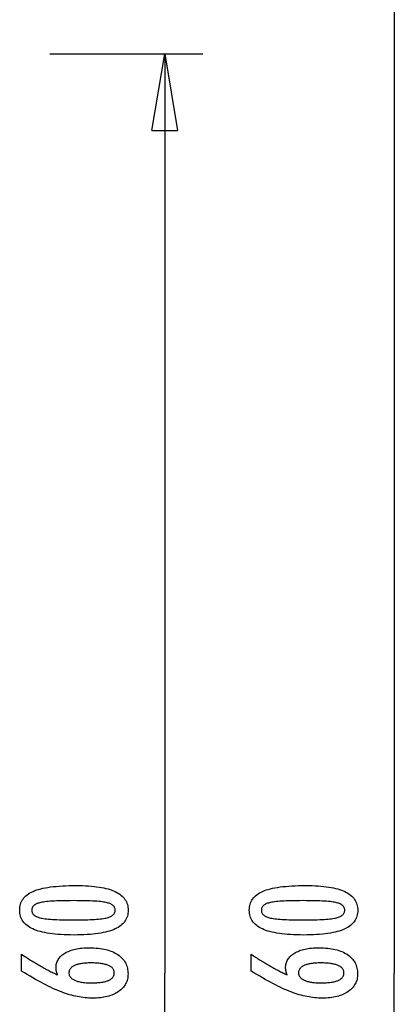
# Model space of a CAD drawing. Extents: x -55 to 55, y -51 to 51.
# Drawn here: x 47 to 54, y 2 to 21 of the extents above; entities that cross this region are included whole.
import ezdxf

# ---------------------------------------------------------------- set-up
doc = ezdxf.new("R2010")
doc.units = 0
doc.layers.get('0').update_dxf_attribs({"linetype": 'CONTINUOUS'})

msp = doc.modelspace()

# ---------------------------------------------------------------- linework, layer by layer
at = {"color": 0}
for points in [[(54.2168, 50.8107), (54.2168, 2.8107)], [(47.4672, 20.8107), (50.4673, 20.8107)], [(49.4672, 19.3107), (49.7173, 20.8107)], [(49.7173, 20.8107), (49.7173, 2.8107)], [(49.7173, 20.8107), (49.9672, 19.3107)], [(49.7173, 20.8107), (49.7173, 19.3107)], [(49.4672, 19.3107), (49.9672, 19.3107)], [(47.9841, 4.527), (47.9841, 4.527), (48.0472, 4.5264), (48.1085, 4.525), (48.1675, 4.5227), (48.2247, 4.5195), (48.2796, 4.5152), (48.3326, 4.51), (48.3834, 4.5039), (48.4324, 4.497), (48.4791, 4.4889), (48.5239, 4.48), (48.5666, 4.4702), (48.6073, 4.4595), (48.6458, 4.4477), (48.6824, 4.435), (48.7168, 4.4214), (48.7494, 4.4071), (48.7494, 4.4071), (48.7797, 4.3915), (48.8082, 4.3751), (48.8347, 4.3576), (48.8594, 4.3393), (48.8819, 4.3198), (48.9026, 4.2995), (48.9213, 4.2781), (48.9381, 4.256), (48.9526, 4.2326), (48.9654, 4.2084), (48.9762, 4.1832), (48.9852, 4.1572), (48.9919, 4.13), (48.9969, 4.1019), (48.9999, 4.0729), (49.001, 4.043), (49.001, 4.043), (48.9999, 4.0122), (48.9969, 3.9827), (48.9918, 3.954), (48.9849, 3.9266), (48.9757, 3.9), (48.9648, 3.8745), (48.9517, 3.85), (48.9368, 3.8267), (48.9196, 3.8042), (48.9006, 3.7828), (48.8794, 3.7624), (48.8565, 3.7432), (48.8313, 3.7247), (48.8043, 3.7075), (48.7752, 3.6912), (48.7442, 3.6761), (48.7442, 3.6761), (48.7108, 3.6617), (48.6752, 3.6484), (48.6373, 3.6359), (48.5973, 3.6244), (48.5549, 3.6137), (48.5103, 3.6041), (48.4635, 3.5953), (48.4145, 3.5876), (48.363, 3.5805), (48.3093, 3.5746), (48.2534, 3.5694), (48.1953, 3.5654), (48.1347, 3.5621), (48.072, 3.5599), (48.0071, 3.5585), (47.9399, 3.5581), (47.9399, 3.5581), (47.8724, 3.5585), (47.8073, 3.5599), (47.7443, 3.5621), (47.6838, 3.5654), (47.6253, 3.5694), (47.5693, 3.5746), (47.5154, 3.5805), (47.464, 3.5876), (47.4146, 3.5953), (47.3677, 3.6041), (47.3228, 3.6137), (47.2804, 3.6244), (47.24, 3.6359), (47.2022, 3.6484), (47.1665, 3.6617), (47.1332, 3.6761), (47.1332, 3.6761), (47.1018, 3.6912), (47.0725, 3.7075), (47.0452, 3.7247), (47.0201, 3.7432), (46.9969, 3.7624), (46.9757, 3.7828), (46.9565, 3.8042), (46.9395, 3.8267), (46.9243, 3.85), (46.9112, 3.8745), (46.9, 3.9), (46.891, 3.9266), (46.8839, 3.954), (46.8789, 3.9827), (46.8759, 4.0122), (46.875, 4.043), (46.875, 4.043), (46.8759, 4.0742), (46.879, 4.1045), (46.884, 4.1336), (46.8913, 4.1618), (46.9004, 4.1887), (46.9117, 4.2146), (46.925, 4.2394), (46.9405, 4.2631), (46.9578, 4.2856), (46.9772, 4.307), (46.9987, 4.3273), (47.0223, 4.3466), (47.0478, 4.3647), (47.0755, 4.3818), (47.1051, 4.3977), (47.137, 4.4127), (47.137, 4.4127), (47.1709, 4.4264), (47.2073, 4.4394), (47.2463, 4.4513), (47.288, 4.4626), (47.332, 4.4727), (47.3786, 4.4821), (47.4278, 4.4906), (47.4795, 4.4983), (47.5336, 4.5049), (47.5903, 4.5108), (47.6496, 4.5157), (47.7115, 4.5198), (47.7757, 4.5229), (47.8426, 4.5252), (47.9121, 4.5265), (47.9841, 4.527)], [(52.4837, 4.527), (52.4837, 4.527), (52.5468, 4.5264), (52.6081, 4.525), (52.6671, 4.5227), (52.7243, 4.5195), (52.7792, 4.5152), (52.8322, 4.51), (52.883, 4.5039), (52.932, 4.497), (52.9787, 4.4889), (53.0235, 4.48), (53.0662, 4.4702), (53.1069, 4.4595), (53.1454, 4.4477), (53.182, 4.435), (53.2164, 4.4214), (53.249, 4.4071), (53.249, 4.4071), (53.2793, 4.3915), (53.3078, 4.3751), (53.3343, 4.3576), (53.359, 4.3393), (53.3815, 4.3198), (53.4022, 4.2995), (53.4209, 4.2781), (53.4377, 4.256), (53.4522, 4.2326), (53.465, 4.2084), (53.4758, 4.1832), (53.4848, 4.1572), (53.4915, 4.13), (53.4965, 4.1019), (53.4995, 4.0729), (53.5006, 4.043), (53.5006, 4.043), (53.4995, 4.0122), (53.4965, 3.9827), (53.4914, 3.954), (53.4845, 3.9266), (53.4753, 3.9), (53.4644, 3.8745), (53.4513, 3.85), (53.4364, 3.8267), (53.4192, 3.8042), (53.4002, 3.7828), (53.379, 3.7624), (53.3561, 3.7432), (53.3309, 3.7247), (53.3039, 3.7075), (53.2748, 3.6912), (53.2438, 3.6761), (53.2438, 3.6761), (53.2104, 3.6617), (53.1748, 3.6484), (53.1369, 3.6359), (53.0969, 3.6244), (53.0545, 3.6137), (53.0099, 3.6041), (52.9631, 3.5953), (52.9141, 3.5876), (52.8626, 3.5805), (52.8089, 3.5746), (52.753, 3.5694), (52.6949, 3.5654), (52.6343, 3.5621), (52.5716, 3.5599), (52.5067, 3.5585), (52.4395, 3.5581), (52.4395, 3.5581), (52.372, 3.5585), (52.3069, 3.5599), (52.2439, 3.5621), (52.1834, 3.5654), (52.1249, 3.5694), (52.0689, 3.5746), (52.015, 3.5805), (51.9636, 3.5876), (51.9142, 3.5953), (51.8673, 3.6041), (51.8224, 3.6137), (51.78, 3.6244), (51.7396, 3.6359), (51.7018, 3.6484), (51.6661, 3.6617), (51.6328, 3.6761), (51.6328, 3.6761), (51.6014, 3.6912), (51.5721, 3.7075), (51.5448, 3.7247), (51.5197, 3.7432), (51.4965, 3.7624), (51.4753, 3.7828), (51.4561, 3.8042), (51.4391, 3.8267), (51.4239, 3.85), (51.4108, 3.8745), (51.3996, 3.9), (51.3906, 3.9266), (51.3835, 3.954), (51.3785, 3.9827), (51.3755, 4.0122), (51.3746, 4.043), (51.3746, 4.043), (51.3755, 4.0742), (51.3786, 4.1045), (51.3836, 4.1336), (51.3909, 4.1618), (51.4, 4.1887), (51.4113, 4.2146), (51.4246, 4.2394), (51.4401, 4.2631), (51.4574, 4.2856), (51.4768, 4.307), (51.4983, 4.3273), (51.5219, 4.3466), (51.5474, 4.3647), (51.5751, 4.3818), (51.6047, 4.3977), (51.6366, 4.4127), (51.6366, 4.4127), (51.6705, 4.4264), (51.7069, 4.4394), (51.7459, 4.4513), (51.7876, 4.4626), (51.8316, 4.4727), (51.8782, 4.4821), (51.9274, 4.4906), (51.9791, 4.4983), (52.0332, 4.5049), (52.0899, 4.5108), (52.1492, 4.5157), (52.2111, 4.5198), (52.2753, 4.5229), (52.3422, 4.5252), (52.4117, 4.5265), (52.4837, 4.527)], [(47.9305, 4.2307), (47.9305, 4.2307), (47.8686, 4.2304), (47.8097, 4.2299), (47.7534, 4.2291), (47.6999, 4.228), (47.649, 4.2264), (47.6009, 4.2247), (47.5555, 4.2227), (47.513, 4.2204), (47.4729, 4.2176), (47.4356, 4.2146), (47.401, 4.2112), (47.3693, 4.2077), (47.3401, 4.2037), (47.3138, 4.1995), (47.29, 4.1949), (47.2691, 4.1902), (47.2691, 4.1902), (47.2499, 4.1847), (47.2322, 4.1788), (47.2155, 4.1724), (47.2002, 4.1655), (47.1861, 4.158), (47.1732, 4.1501), (47.1615, 4.1417), (47.1512, 4.1329), (47.1419, 4.1233), (47.134, 4.1134), (47.1271, 4.1029), (47.1217, 4.092), (47.1174, 4.0804), (47.1144, 4.0684), (47.1126, 4.0559), (47.112, 4.043), (47.112, 4.043), (47.1126, 4.0298), (47.1144, 4.0174), (47.1175, 4.0054), (47.122, 3.994), (47.1276, 3.9829), (47.1345, 3.9726), (47.1426, 3.9625), (47.1521, 3.9532), (47.1626, 3.9441), (47.1746, 3.9357), (47.1878, 3.9277), (47.2022, 3.9204), (47.2178, 3.9134), (47.2348, 3.9071), (47.2529, 3.9011), (47.2724, 3.8958), (47.2724, 3.8958), (47.2937, 3.8906), (47.3178, 3.8859), (47.3444, 3.8815), (47.3738, 3.8775), (47.4056, 3.8737), (47.4402, 3.8703), (47.4773, 3.8672), (47.5173, 3.8646), (47.5596, 3.8621), (47.6047, 3.8601), (47.6523, 3.8582), (47.7028, 3.8569), (47.7557, 3.8557), (47.8113, 3.855), (47.8695, 3.8545), (47.9305, 3.8544), (47.9305, 3.8544), (47.9912, 3.8545), (48.0495, 3.855), (48.1049, 3.8557), (48.1579, 3.8569), (48.2081, 3.8582), (48.2558, 3.8601), (48.3007, 3.8621), (48.3432, 3.8646), (48.3828, 3.8672), (48.4199, 3.8703), (48.4542, 3.8737), (48.4861, 3.8775), (48.5152, 3.8815), (48.5418, 3.8859), (48.5657, 3.8906), (48.5871, 3.8958), (48.5871, 3.8958), (48.6061, 3.9011), (48.6241, 3.9071), (48.6408, 3.9134), (48.6564, 3.9204), (48.6705, 3.9277), (48.6837, 3.9357), (48.6954, 3.9441), (48.7062, 3.9532), (48.7154, 3.9625), (48.7235, 3.9726), (48.7303, 3.9829), (48.736, 3.994), (48.7402, 4.0054), (48.7435, 4.0174), (48.7453, 4.0298), (48.7461, 4.043), (48.7461, 4.043), (48.7453, 4.0559), (48.7435, 4.0684), (48.7405, 4.0804), (48.7363, 4.092), (48.7306, 4.1029), (48.724, 4.1134), (48.7162, 4.1233), (48.7072, 4.1329), (48.6967, 4.1417), (48.6852, 4.1501), (48.6723, 4.158), (48.6585, 4.1655), (48.6432, 4.1724), (48.6268, 4.1788), (48.6091, 4.1847), (48.5904, 4.1902), (48.5904, 4.1902), (48.5694, 4.1949), (48.5458, 4.1995), (48.5195, 4.2037), (48.4906, 4.2077), (48.4588, 4.2112), (48.4244, 4.2146), (48.3873, 4.2176), (48.3475, 4.2204), (48.3048, 4.2227), (48.2595, 4.2247), (48.2114, 4.2264), (48.1608, 4.228), (48.1072, 4.2291), (48.051, 4.2299), (47.9921, 4.2304), (47.9305, 4.2307)], [(52.4301, 4.2307), (52.4301, 4.2307), (52.3682, 4.2304), (52.3093, 4.2299), (52.253, 4.2291), (52.1995, 4.228), (52.1486, 4.2264), (52.1005, 4.2247), (52.0551, 4.2227), (52.0126, 4.2204), (51.9725, 4.2176), (51.9352, 4.2146), (51.9006, 4.2112), (51.8689, 4.2077), (51.8397, 4.2037), (51.8134, 4.1995), (51.7896, 4.1949), (51.7687, 4.1902), (51.7687, 4.1902), (51.7495, 4.1847), (51.7318, 4.1788), (51.7151, 4.1724), (51.6998, 4.1655), (51.6857, 4.158), (51.6728, 4.1501), (51.6611, 4.1417), (51.6508, 4.1329), (51.6415, 4.1233), (51.6336, 4.1134), (51.6267, 4.1029), (51.6213, 4.092), (51.617, 4.0804), (51.614, 4.0684), (51.6122, 4.0559), (51.6116, 4.043), (51.6116, 4.043), (51.6122, 4.0298), (51.614, 4.0174), (51.6171, 4.0054), (51.6216, 3.994), (51.6272, 3.9829), (51.6341, 3.9726), (51.6422, 3.9625), (51.6517, 3.9532), (51.6622, 3.9441), (51.6742, 3.9357), (51.6874, 3.9277), (51.7018, 3.9204), (51.7174, 3.9134), (51.7344, 3.9071), (51.7525, 3.9011), (51.772, 3.8958), (51.772, 3.8958), (51.7933, 3.8906), (51.8174, 3.8859), (51.844, 3.8815), (51.8734, 3.8775), (51.9052, 3.8737), (51.9398, 3.8703), (51.9769, 3.8672), (52.0169, 3.8646), (52.0592, 3.8621), (52.1043, 3.8601), (52.1519, 3.8582), (52.2024, 3.8569), (52.2553, 3.8557), (52.3109, 3.855), (52.3691, 3.8545), (52.4301, 3.8544), (52.4301, 3.8544), (52.4908, 3.8545), (52.5491, 3.855), (52.6045, 3.8557), (52.6575, 3.8569), (52.7077, 3.8582), (52.7554, 3.8601), (52.8003, 3.8621), (52.8428, 3.8646), (52.8824, 3.8672), (52.9195, 3.8703), (52.9538, 3.8737), (52.9857, 3.8775), (53.0148, 3.8815), (53.0414, 3.8859), (53.0653, 3.8906), (53.0867, 3.8958), (53.0867, 3.8958), (53.1057, 3.9011), (53.1237, 3.9071), (53.1404, 3.9134), (53.156, 3.9204), (53.1701, 3.9277), (53.1833, 3.9357), (53.195, 3.9441), (53.2058, 3.9532), (53.215, 3.9625), (53.2231, 3.9726), (53.2299, 3.9829), (53.2356, 3.994), (53.2398, 4.0054), (53.2431, 4.0174), (53.2449, 4.0298), (53.2457, 4.043), (53.2457, 4.043), (53.2449, 4.0559), (53.2431, 4.0684), (53.2401, 4.0804), (53.2359, 4.092), (53.2302, 4.1029), (53.2236, 4.1134), (53.2158, 4.1233), (53.2068, 4.1329), (53.1963, 4.1417), (53.1848, 4.1501), (53.1719, 4.158), (53.1581, 4.1655), (53.1428, 4.1724), (53.1264, 4.1788), (53.1087, 4.1847), (53.09, 4.1902), (53.09, 4.1902), (53.069, 4.1949), (53.0454, 4.1995), (53.0191, 4.2037), (52.9902, 4.2077), (52.9584, 4.2112), (52.924, 4.2146), (52.8869, 4.2176), (52.8471, 4.2204), (52.8044, 4.2227), (52.7591, 4.2247), (52.711, 4.2264), (52.6604, 4.228), (52.6068, 4.2291), (52.5506, 4.2299), (52.4917, 4.2304), (52.4301, 4.2307)], [(47.6172, 2.7772), (47.6172, 2.7772), (47.6153, 2.7817), (47.6135, 2.7863), (47.6117, 2.7908), (47.6101, 2.7956), (47.6084, 2.8001), (47.6069, 2.8046), (47.6054, 2.8091), (47.604, 2.8138), (47.6025, 2.8182), (47.6012, 2.8227), (47.6, 2.8272), (47.5988, 2.8317), (47.5976, 2.8361), (47.5966, 2.8406), (47.5955, 2.8451), (47.5946, 2.8496), (47.5946, 2.8496), (47.5936, 2.8538), (47.5927, 2.8582), (47.5918, 2.8624), (47.5911, 2.8668), (47.5904, 2.871), (47.5898, 2.8752), (47.5892, 2.8793), (47.5889, 2.8835), (47.5883, 2.8874), (47.588, 2.8914), (47.5877, 2.8953), (47.5875, 2.8994), (47.5872, 2.9033), (47.5871, 2.9072), (47.5871, 2.9111), (47.5871, 2.915), (47.5871, 2.915), (47.5877, 2.9375), (47.5898, 2.9594), (47.5931, 2.9807), (47.5979, 3.0017), (47.6039, 3.0218), (47.6114, 3.0413), (47.6201, 3.0602), (47.6304, 3.0787), (47.6418, 3.0962), (47.6547, 3.1133), (47.6688, 3.1298), (47.6844, 3.1457), (47.7012, 3.1607), (47.7195, 3.1754), (47.7392, 3.1894), (47.7602, 3.2029), (47.7602, 3.2029), (47.7822, 3.2155), (47.8055, 3.2274), (47.8296, 3.2384), (47.855, 3.2488), (47.8812, 3.2581), (47.9087, 3.2667), (47.9372, 3.2745), (47.9669, 3.2816), (47.9974, 3.2876), (48.0292, 3.2929), (48.0619, 3.2974), (48.0958, 3.3012), (48.1306, 3.304), (48.1666, 3.3061), (48.2036, 3.3073), (48.2419, 3.3078), (48.2419, 3.3078), (48.286, 3.3072), (48.329, 3.3057), (48.3707, 3.303), (48.4114, 3.2994), (48.4505, 3.2946), (48.4886, 3.2889), (48.5253, 3.282), (48.561, 3.2743), (48.5951, 3.2653), (48.6281, 3.2554), (48.6598, 3.2444), (48.6904, 3.2325), (48.7195, 3.2194), (48.7475, 3.2054), (48.7742, 3.1903), (48.7997, 3.1742), (48.7997, 3.1742), (48.8236, 3.1569), (48.846, 3.1389), (48.8669, 3.1199), (48.8864, 3.1003), (48.9041, 3.0796), (48.9204, 3.0582), (48.9352, 3.0358), (48.9485, 3.0128), (48.96, 2.9886), (48.9701, 2.9638), (48.9786, 2.9379), (48.9857, 2.9114), (48.991, 2.8839), (48.995, 2.8556), (48.9973, 2.8264), (48.9982, 2.7965), (48.9982, 2.7965), (48.9974, 2.7695), (48.9952, 2.7432), (48.9915, 2.7177), (48.9865, 2.693), (48.9798, 2.6689), (48.9718, 2.6455), (48.9623, 2.6229), (48.9515, 2.601), (48.939, 2.5797), (48.9252, 2.5591), (48.9098, 2.5392), (48.8931, 2.5201), (48.8748, 2.5016), (48.8552, 2.4839), (48.834, 2.467), (48.8115, 2.4508), (48.8115, 2.4508), (48.7875, 2.4351), (48.7626, 2.4206), (48.7365, 2.4069), (48.7096, 2.3945), (48.6814, 2.3829), (48.6524, 2.3724), (48.6223, 2.3629), (48.5912, 2.3545), (48.5588, 2.3468), (48.5255, 2.3403), (48.4912, 2.3347), (48.4559, 2.3303), (48.4195, 2.3267), (48.382, 2.3243), (48.3435, 2.3228), (48.304, 2.3224), (48.304, 2.3224), (48.2677, 2.3228), (48.2313, 2.3242), (48.1945, 2.3264), (48.1577, 2.3298), (48.1204, 2.3339), (48.083, 2.3391), (48.0453, 2.3452), (48.0075, 2.3523), (47.9692, 2.3602), (47.9309, 2.3691), (47.8921, 2.3789), (47.8533, 2.3899), (47.8141, 2.4016), (47.7747, 2.4144), (47.735, 2.428), (47.6953, 2.4428), (47.6953, 2.4428), (47.6545, 2.4584), (47.6128, 2.4755), (47.5699, 2.4938), (47.5259, 2.5136), (47.4807, 2.5345), (47.4345, 2.5568), (47.3871, 2.5805), (47.3386, 2.6056), (47.2888, 2.6318), (47.238, 2.6594), (47.186, 2.6884), (47.1329, 2.7187), (47.0786, 2.7502), (47.0233, 2.7831), (46.9669, 2.8173), (46.9093, 2.8529), (46.9093, 3.1836), (46.9093, 3.1836), (46.9318, 3.1682), (46.9546, 3.1532), (46.9771, 3.1382), (46.9999, 3.1235), (47.0224, 3.1088), (47.045, 3.0944), (47.0675, 3.0801), (47.0902, 3.0661), (47.1124, 3.052), (47.1349, 3.0383), (47.1571, 3.0247), (47.1796, 3.0113), (47.2018, 2.998), (47.2241, 2.9849), (47.2463, 2.9719), (47.2687, 2.9592), (47.2687, 2.9592), (47.2907, 2.9464), (47.3129, 2.9339), (47.3348, 2.9215), (47.357, 2.9094), (47.3789, 2.8973), (47.4009, 2.8856), (47.4228, 2.8739), (47.4447, 2.8625), (47.4663, 2.8511), (47.488, 2.84), (47.5096, 2.8291), (47.5313, 2.8184), (47.5527, 2.8078), (47.5743, 2.7974), (47.5956, 2.7871), (47.6172, 2.7772)], [(52.1168, 2.7772), (52.1168, 2.7772), (52.1149, 2.7817), (52.1131, 2.7863), (52.1113, 2.7908), (52.1097, 2.7956), (52.108, 2.8001), (52.1065, 2.8046), (52.105, 2.8091), (52.1036, 2.8138), (52.1021, 2.8182), (52.1008, 2.8227), (52.0996, 2.8272), (52.0984, 2.8317), (52.0972, 2.8361), (52.0962, 2.8406), (52.0951, 2.8451), (52.0942, 2.8496), (52.0942, 2.8496), (52.0932, 2.8538), (52.0923, 2.8582), (52.0914, 2.8624), (52.0907, 2.8668), (52.09, 2.871), (52.0894, 2.8752), (52.0888, 2.8793), (52.0885, 2.8835), (52.0879, 2.8874), (52.0876, 2.8914), (52.0873, 2.8953), (52.0871, 2.8994), (52.0868, 2.9033), (52.0867, 2.9072), (52.0867, 2.9111), (52.0867, 2.915), (52.0867, 2.915), (52.0873, 2.9375), (52.0894, 2.9594), (52.0927, 2.9807), (52.0975, 3.0017), (52.1035, 3.0218), (52.111, 3.0413), (52.1197, 3.0602), (52.13, 3.0787), (52.1414, 3.0962), (52.1543, 3.1133), (52.1684, 3.1298), (52.184, 3.1457), (52.2008, 3.1607), (52.2191, 3.1754), (52.2388, 3.1894), (52.2598, 3.2029), (52.2598, 3.2029), (52.2818, 3.2155), (52.3051, 3.2274), (52.3292, 3.2384), (52.3546, 3.2488), (52.3808, 3.2581), (52.4083, 3.2667), (52.4368, 3.2745), (52.4665, 3.2816), (52.497, 3.2876), (52.5288, 3.2929), (52.5615, 3.2974), (52.5954, 3.3012), (52.6302, 3.304), (52.6662, 3.3061), (52.7032, 3.3073), (52.7415, 3.3078), (52.7415, 3.3078), (52.7856, 3.3072), (52.8286, 3.3057), (52.8703, 3.303), (52.911, 3.2994), (52.9501, 3.2946), (52.9882, 3.2889), (53.0249, 3.282), (53.0606, 3.2743), (53.0947, 3.2653), (53.1277, 3.2554), (53.1594, 3.2444), (53.19, 3.2325), (53.2191, 3.2194), (53.2471, 3.2054), (53.2738, 3.1903), (53.2993, 3.1742), (53.2993, 3.1742), (53.3232, 3.1569), (53.3456, 3.1389), (53.3665, 3.1199), (53.386, 3.1003), (53.4037, 3.0796), (53.42, 3.0582), (53.4348, 3.0358), (53.4481, 3.0128), (53.4596, 2.9886), (53.4697, 2.9638), (53.4782, 2.9379), (53.4853, 2.9114), (53.4906, 2.8839), (53.4946, 2.8556), (53.4969, 2.8264), (53.4978, 2.7965), (53.4978, 2.7965), (53.497, 2.7695), (53.4948, 2.7432), (53.4911, 2.7177), (53.4861, 2.693), (53.4794, 2.6689), (53.4714, 2.6455), (53.4619, 2.6229), (53.4511, 2.601), (53.4386, 2.5797), (53.4248, 2.5591), (53.4094, 2.5392), (53.3927, 2.5201), (53.3744, 2.5016), (53.3548, 2.4839), (53.3336, 2.467), (53.3111, 2.4508), (53.3111, 2.4508), (53.2871, 2.4351), (53.2622, 2.4206), (53.2361, 2.4069), (53.2092, 2.3945), (53.181, 2.3829), (53.152, 2.3724), (53.1219, 2.3629), (53.0908, 2.3545), (53.0584, 2.3468), (53.0251, 2.3403), (52.9908, 2.3347), (52.9555, 2.3303), (52.9191, 2.3267), (52.8816, 2.3243), (52.8431, 2.3228), (52.8036, 2.3224), (52.8036, 2.3224), (52.7673, 2.3228), (52.7309, 2.3242), (52.6941, 2.3264), (52.6573, 2.3298), (52.62, 2.3339), (52.5826, 2.3391), (52.5449, 2.3452), (52.5071, 2.3523), (52.4688, 2.3602), (52.4305, 2.3691), (52.3917, 2.3789), (52.3529, 2.3899), (52.3137, 2.4016), (52.2743, 2.4144), (52.2346, 2.428), (52.1949, 2.4428), (52.1949, 2.4428), (52.1541, 2.4584), (52.1124, 2.4755), (52.0695, 2.4938), (52.0255, 2.5136), (51.9803, 2.5345), (51.9341, 2.5568), (51.8867, 2.5805), (51.8382, 2.6056), (51.7884, 2.6318), (51.7376, 2.6594), (51.6856, 2.6884), (51.6325, 2.7187), (51.5782, 2.7502), (51.5229, 2.7831), (51.4665, 2.8173), (51.4089, 2.8529), (51.4089, 3.1836), (51.4089, 3.1836), (51.4314, 3.1682), (51.4542, 3.1532), (51.4767, 3.1382), (51.4995, 3.1235), (51.522, 3.1088), (51.5446, 3.0944), (51.5671, 3.0801), (51.5898, 3.0661), (51.612, 3.052), (51.6345, 3.0383), (51.6567, 3.0247), (51.6792, 3.0113), (51.7014, 2.998), (51.7237, 2.9849), (51.7459, 2.9719), (51.7683, 2.9592), (51.7683, 2.9592), (51.7903, 2.9464), (51.8125, 2.9339), (51.8344, 2.9215), (51.8566, 2.9094), (51.8785, 2.8973), (51.9005, 2.8856), (51.9224, 2.8739), (51.9443, 2.8625), (51.9659, 2.8511), (51.9876, 2.84), (52.0092, 2.8291), (52.0309, 2.8184), (52.0523, 2.8078), (52.0739, 2.7974), (52.0952, 2.7871), (52.1168, 2.7772)], [(48.2776, 2.6215), (48.2776, 2.6215), (48.3056, 2.6216), (48.3328, 2.6222), (48.3591, 2.6231), (48.3845, 2.6245), (48.4089, 2.6261), (48.4325, 2.6282), (48.4551, 2.6306), (48.4769, 2.6335), (48.4976, 2.6366), (48.5175, 2.6402), (48.5365, 2.6441), (48.5547, 2.6486), (48.5719, 2.6532), (48.5882, 2.6584), (48.6036, 2.6639), (48.6182, 2.67), (48.6182, 2.67), (48.6315, 2.676), (48.6442, 2.6826), (48.6558, 2.6895), (48.6668, 2.6969), (48.6768, 2.7045), (48.686, 2.7127), (48.6942, 2.7212), (48.7017, 2.7303), (48.7081, 2.7394), (48.7138, 2.7492), (48.7185, 2.7592), (48.7225, 2.7698), (48.7255, 2.7806), (48.7278, 2.7919), (48.7291, 2.8036), (48.7296, 2.8158), (48.7296, 2.8158), (48.7291, 2.8277), (48.7278, 2.8394), (48.7255, 2.8507), (48.7224, 2.8616), (48.7183, 2.872), (48.7134, 2.8822), (48.7075, 2.892), (48.701, 2.9014), (48.6933, 2.9103), (48.6849, 2.9189), (48.6755, 2.9271), (48.6654, 2.935), (48.6542, 2.9424), (48.6423, 2.9495), (48.6294, 2.9561), (48.6158, 2.9625), (48.6158, 2.9625), (48.601, 2.9683), (48.5855, 2.9738), (48.569, 2.9789), (48.5518, 2.9838), (48.5334, 2.9881), (48.5144, 2.9921), (48.4944, 2.9957), (48.4736, 2.9991), (48.4518, 3.0019), (48.4292, 3.0044), (48.4056, 3.0064), (48.3812, 3.0082), (48.3558, 3.0095), (48.3297, 3.0105), (48.3026, 3.0111), (48.2748, 3.0114), (48.2748, 3.0114), (48.2486, 3.0111), (48.2232, 3.0105), (48.1986, 3.0095), (48.1749, 3.0081), (48.1518, 3.0062), (48.1296, 3.0041), (48.1082, 3.0016), (48.0877, 2.9987), (48.0678, 2.9953), (48.0489, 2.9915), (48.0306, 2.9873), (48.0133, 2.9829), (47.9966, 2.978), (47.9808, 2.9727), (47.9657, 2.967), (47.9516, 2.9611), (47.9516, 2.9611), (47.938, 2.9545), (47.9255, 2.9477), (47.9137, 2.9405), (47.903, 2.9331), (47.893, 2.9252), (47.8839, 2.917), (47.8757, 2.9085), (47.8684, 2.8997), (47.8617, 2.8903), (47.8561, 2.8807), (47.8513, 2.8707), (47.8475, 2.8605), (47.8444, 2.8497), (47.8422, 2.8387), (47.8409, 2.8274), (47.8406, 2.8158), (47.8406, 2.8158), (47.8409, 2.8043), (47.8422, 2.7933), (47.8444, 2.7824), (47.8476, 2.7721), (47.8514, 2.762), (47.8563, 2.7523), (47.8621, 2.7428), (47.8688, 2.7338), (47.8762, 2.7249), (47.8845, 2.7164), (47.8937, 2.7081), (47.904, 2.7004), (47.915, 2.6928), (47.9269, 2.6857), (47.9397, 2.6787), (47.9535, 2.6723), (47.9535, 2.6723), (47.9679, 2.666), (47.9832, 2.6602), (47.9991, 2.6548), (48.016, 2.6499), (48.0336, 2.6452), (48.052, 2.6411), (48.0711, 2.6373), (48.091, 2.6341), (48.1116, 2.631), (48.133, 2.6285), (48.1551, 2.6262), (48.1782, 2.6246), (48.2018, 2.6231), (48.2263, 2.6222), (48.2515, 2.6216), (48.2776, 2.6215)], [(52.7772, 2.6215), (52.7772, 2.6215), (52.8052, 2.6216), (52.8324, 2.6222), (52.8587, 2.6231), (52.8841, 2.6245), (52.9085, 2.6261), (52.9321, 2.6282), (52.9547, 2.6306), (52.9765, 2.6335), (52.9972, 2.6366), (53.0171, 2.6402), (53.0361, 2.6441), (53.0543, 2.6486), (53.0715, 2.6532), (53.0878, 2.6584), (53.1032, 2.6639), (53.1178, 2.67), (53.1178, 2.67), (53.1311, 2.676), (53.1438, 2.6826), (53.1554, 2.6895), (53.1664, 2.6969), (53.1764, 2.7045), (53.1856, 2.7127), (53.1938, 2.7212), (53.2013, 2.7303), (53.2077, 2.7394), (53.2134, 2.7492), (53.2181, 2.7592), (53.2221, 2.7698), (53.2251, 2.7806), (53.2274, 2.7919), (53.2287, 2.8036), (53.2292, 2.8158), (53.2292, 2.8158), (53.2287, 2.8277), (53.2274, 2.8394), (53.2251, 2.8507), (53.222, 2.8616), (53.2179, 2.872), (53.213, 2.8822), (53.2071, 2.892), (53.2006, 2.9014), (53.1929, 2.9103), (53.1845, 2.9189), (53.1751, 2.9271), (53.165, 2.935), (53.1538, 2.9424), (53.1419, 2.9495), (53.129, 2.9561), (53.1154, 2.9625), (53.1154, 2.9625), (53.1006, 2.9683), (53.0851, 2.9738), (53.0686, 2.9789), (53.0514, 2.9838), (53.033, 2.9881), (53.014, 2.9921), (52.994, 2.9957), (52.9732, 2.9991), (52.9514, 3.0019), (52.9288, 3.0044), (52.9052, 3.0064), (52.8808, 3.0082), (52.8554, 3.0095), (52.8293, 3.0105), (52.8022, 3.0111), (52.7744, 3.0114), (52.7744, 3.0114), (52.7482, 3.0111), (52.7228, 3.0105), (52.6982, 3.0095), (52.6745, 3.0081), (52.6514, 3.0062), (52.6292, 3.0041), (52.6078, 3.0016), (52.5873, 2.9987), (52.5674, 2.9953), (52.5485, 2.9915), (52.5302, 2.9873), (52.5129, 2.9829), (52.4962, 2.978), (52.4804, 2.9727), (52.4653, 2.967), (52.4512, 2.9611), (52.4512, 2.9611), (52.4376, 2.9545), (52.4251, 2.9477), (52.4133, 2.9405), (52.4026, 2.9331), (52.3926, 2.9252), (52.3835, 2.917), (52.3753, 2.9085), (52.368, 2.8997), (52.3613, 2.8903), (52.3557, 2.8807), (52.3509, 2.8707), (52.3471, 2.8605), (52.344, 2.8497), (52.3418, 2.8387), (52.3405, 2.8274), (52.3402, 2.8158), (52.3402, 2.8158), (52.3405, 2.8043), (52.3418, 2.7933), (52.344, 2.7824), (52.3472, 2.7721), (52.351, 2.762), (52.3559, 2.7523), (52.3617, 2.7428), (52.3684, 2.7338), (52.3758, 2.7249), (52.3841, 2.7164), (52.3933, 2.7081), (52.4036, 2.7004), (52.4146, 2.6928), (52.4265, 2.6857), (52.4393, 2.6787), (52.4531, 2.6723), (52.4531, 2.6723), (52.4675, 2.666), (52.4828, 2.6602), (52.4987, 2.6548), (52.5156, 2.6499), (52.5332, 2.6452), (52.5516, 2.6411), (52.5707, 2.6373), (52.5906, 2.6341), (52.6112, 2.631), (52.6326, 2.6285), (52.6547, 2.6262), (52.6778, 2.6246), (52.7014, 2.6231), (52.7259, 2.6222), (52.7511, 2.6216), (52.7772, 2.6215)], [(49.7173, -15.1893), (49.7173, 2.8107)], [(54.2168, -45.1893), (54.2168, 2.8107)]]:
    msp.add_lwpolyline(points, dxfattribs=at)

doc.saveas('drawing.dxf')
